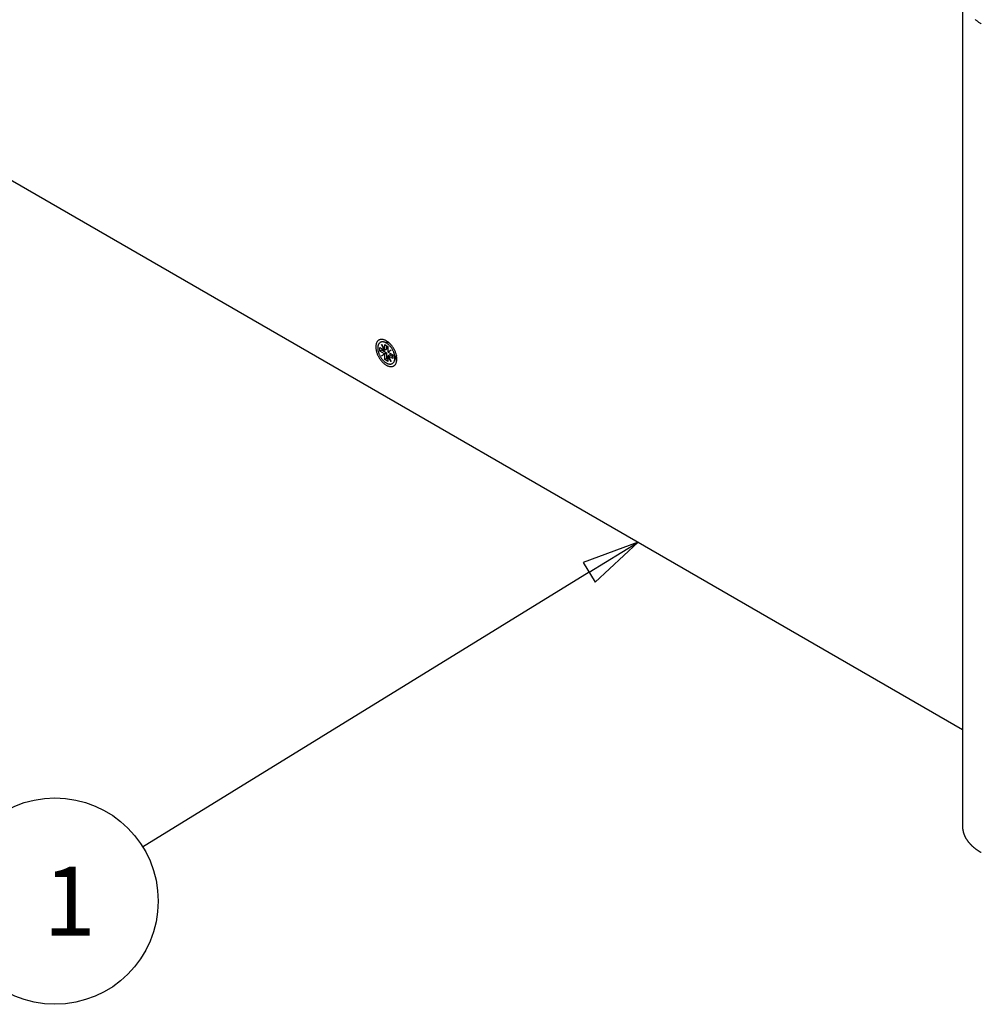
# Model space of a CAD drawing. Extents: x 0 to 2100, y 0 to 1485.
# Drawn here: x 1362 to 1572, y 227 to 441 of the extents above; entities that cross this region are included whole.
import ezdxf

# ---------------------------------------------------------------- set-up
doc = ezdxf.new("R2010")
doc.units = 0
doc.header["$LTSCALE"] = 5
doc.layers.get('0').update_dxf_attribs({"linetype": 'CONTINUOUS'})
doc.layers.add('SYMBOL__ISO_', color=7, linetype='CONTINUOUS')
doc.layers.add('VISIBLE__ISO_', color=7, linetype='CONTINUOUS')
doc.styles.add('NOTE_TEXT__ISO_', font='txt.shx', dxfattribs={"bigfont": 'bigfont.shx'})

# ---------------------------------------------------------------- blocks, each defined once
blk = doc.blocks.new('*U119')
at = {"layer": 'SYMBOL__ISO_', "style": 'NOTE_TEXT__ISO_'}
blk.add_text('1', height=3, dxfattribs=at).set_placement((273.429, 48.333))
blk = doc.blocks.new('BALLOON3')
at = {"layer": 'SYMBOL__ISO_'}
for p, q in [((299.362, 65.485), (296.97, 64.6)), ((297.232, 64.174), (299.362, 65.485)), ((297.495, 63.749), (299.362, 65.485)), ((296.97, 64.6), (297.495, 63.749)), ((297.232, 64.174), (277.753, 52.186))]:
    blk.add_line(p, q, dxfattribs=at)
at = {"layer": 'SYMBOL__ISO_', "flags": 128}
blk.add_lwpolyline([(297.495, 63.749), (299.362, 65.485), (296.97, 64.6), (297.495, 63.749)], dxfattribs=at)
at = {"layer": 'SYMBOL__ISO_'}
blk.add_circle((273.929, 49.833), 4.5, dxfattribs=at)
blk.add_solid([(297.495, 63.749), (299.362, 65.485), (296.97, 64.6), (297.495, 63.749)], dxfattribs=at)
blk.add_blockref('*U119', (0, 0))

msp = doc.modelspace()

# ---------------------------------------------------------------- linework, layer by layer
at = {"layer": 'VISIBLE__ISO_'}
for p, q in [((1567.553, 446.224), (1567.553, 265.452)), ((1309.234, 435.719), (1567.553, 286.579)), ((1440.485, 369.106), (1440.485, 369.923)), ((1440.485, 369.923), (1441.514, 369.329)), ((1440.485, 369.106), (1440.909, 369.351)), ((1440.814, 370.541), (1440.846, 370.56)), ((1441.514, 369.329), (1440.814, 370.541)), ((1440.846, 370.56), (1441.546, 369.347)), ((1440.909, 369.678), (1440.909, 369.351)), ((1440.909, 369.351), (1441.97, 368.739)), ((1442.569, 370.85), (1441.307, 371.093)), ((1441.655, 369.411), (1441.514, 369.329)), ((1441.546, 369.347), (1441.546, 370.535)), ((1441.546, 370.535), (1442.253, 370.127)), ((1441.546, 369.347), (1441.687, 369.429)), ((1441.655, 369.411), (1441.655, 369.411)), ((1441.687, 369.392), (1441.655, 369.411)), ((1441.687, 369.392), (1441.97, 369.555)), ((1441.687, 369.429), (1441.687, 369.392)), ((1441.97, 370.29), (1441.97, 369.555)), ((1442.253, 370.127), (1442.253, 368.939)), ((1442.253, 368.939), (1442.953, 369.343)), ((1442.953, 369.343), (1442.984, 369.288)), ((1441.514, 368.512), (1440.485, 369.106)), ((1440.814, 368.108), (1441.514, 368.512)), ((1440.846, 368.053), (1440.814, 368.108)), ((1441.546, 368.457), (1440.846, 368.053)), ((1440.955, 368.19), (1440.987, 368.135)), ((1441.514, 368.512), (1441.655, 368.594)), ((1441.687, 368.539), (1441.546, 368.457)), ((1441.546, 367.269), (1441.546, 368.457)), ((1441.546, 367.269), (1441.97, 367.514)), ((1442.253, 366.861), (1441.546, 367.269)), ((1441.655, 368.594), (1441.687, 368.576)), ((1441.687, 368.576), (1441.97, 368.739)), ((1441.687, 368.576), (1441.687, 368.539)), ((1441.97, 368.739), (1441.97, 367.514)), ((1441.97, 367.514), (1442.253, 367.351)), ((1442.253, 368.049), (1442.284, 368.067)), ((1442.953, 366.837), (1442.253, 368.049)), ((1442.253, 368.049), (1442.253, 366.861)), ((1442.984, 369.288), (1442.284, 368.884)), ((1442.284, 368.884), (1443.313, 368.29)), ((1442.426, 368.149), (1442.284, 368.067)), ((1442.284, 368.067), (1442.984, 366.855)), ((1443.313, 367.473), (1442.284, 368.067)), ((1442.394, 368.984), (1442.394, 369.021)), ((1442.426, 368.966), (1442.394, 368.984)), ((1442.394, 368.167), (1442.677, 368.331)), ((1442.394, 368.167), (1442.426, 368.149)), ((1442.394, 368.131), (1442.394, 368.167)), ((1442.677, 368.331), (1443.313, 367.963)), ((1443.313, 368.29), (1443.313, 367.473)), ((1444.098, 368.202), (1443.677, 366.988)), ((1442.984, 366.855), (1442.953, 366.837))]:
    msp.add_line(p, q, dxfattribs=at)
for points in [[(1570.31, 441.41, 0), (1570.41, 441.33, 0), (1570.52, 441.252, 0), (1570.62, 441.174, 0), (1570.73, 441.097, 0), (1570.84, 441.02, 0), (1570.95, 440.945, 0), (1571.06, 440.87, 0), (1571.18, 440.796, 0), (1571.3, 440.723, 0), (1571.41, 440.651, 0), (1571.53, 440.58, 0), (1571.65, 440.509, 0)], [(1443.52, 365.884, 0), (1443.6, 365.933, 0), (1443.68, 365.989, 0), (1443.75, 366.052, 0), (1443.81, 366.121, 0), (1443.87, 366.196, 0), (1443.93, 366.277, 0), (1443.98, 366.364, 0), (1444.02, 366.457, 0), (1444.06, 366.555, 0), (1444.1, 366.658, 0), (1444.13, 366.766, 0), (1444.15, 366.879, 0), (1444.17, 366.996, 0), (1444.19, 367.118, 0), (1444.19, 367.243, 0), (1444.2, 367.371, 0), (1444.19, 367.503, 0), (1444.19, 367.638, 0), (1444.17, 367.775, 0), (1444.15, 367.915, 0), (1444.13, 368.056, 0), (1444.1, 368.199, 0), (1444.06, 368.343, 0), (1444.02, 368.488, 0), (1443.98, 368.633, 0), (1443.93, 368.779, 0), (1443.87, 368.924, 0), (1443.81, 369.069, 0), (1443.75, 369.213, 0), (1443.68, 369.356, 0), (1443.6, 369.497, 0), (1443.52, 369.636, 0), (1443.44, 369.773, 0), (1443.36, 369.908, 0), (1443.27, 370.039, 0), (1443.18, 370.167, 0), (1443.08, 370.292, 0), (1442.98, 370.413, 0), (1442.88, 370.53, 0), (1442.78, 370.642, 0), (1442.67, 370.75, 0), (1442.57, 370.852, 0), (1442.46, 370.95, 0), (1442.35, 371.042, 0), (1442.24, 371.128, 0), (1442.12, 371.209, 0), (1442.01, 371.283, 0), (1441.9, 371.352, 0), (1441.79, 371.414, 0), (1441.67, 371.469, 0), (1441.56, 371.518, 0), (1441.45, 371.56, 0), (1441.34, 371.595, 0), (1441.23, 371.623, 0), (1441.12, 371.644, 0), (1441.02, 371.657, 0), (1440.92, 371.664, 0), (1440.82, 371.664, 0), (1440.72, 371.656, 0), (1440.62, 371.642, 0), (1440.53, 371.62, 0), (1440.44, 371.591, 0), (1440.36, 371.555, 0), (1440.27, 371.513, 0), (1440.2, 371.463, 0), (1440.12, 371.407, 0), (1440.05, 371.345, 0), (1439.99, 371.276, 0), (1439.93, 371.2, 0), (1439.87, 371.119, 0), (1439.82, 371.032, 0), (1439.78, 370.939, 0), (1439.74, 370.841, 0), (1439.7, 370.738, 0), (1439.67, 370.63, 0), (1439.65, 370.517, 0), (1439.63, 370.4, 0), (1439.61, 370.279, 0), (1439.6, 370.154, 0), (1439.6, 370.025, 0), (1439.6, 369.893, 0), (1439.61, 369.758, 0), (1439.63, 369.621, 0), (1439.65, 369.482, 0), (1439.67, 369.34, 0), (1439.7, 369.198, 0), (1439.74, 369.053, 0), (1439.78, 368.908, 0), (1439.82, 368.763, 0), (1439.87, 368.617, 0), (1439.93, 368.472, 0), (1439.99, 368.327, 0), (1440.05, 368.183, 0), (1440.12, 368.04, 0), (1440.2, 367.899, 0), (1440.27, 367.76, 0), (1440.36, 367.623, 0), (1440.44, 367.489, 0), (1440.53, 367.357, 0), (1440.62, 367.229, 0), (1440.72, 367.104, 0), (1440.82, 366.983, 0), (1440.92, 366.867, 0), (1441.02, 366.754, 0), (1441.12, 366.647, 0), (1441.23, 366.544, 0), (1441.34, 366.446, 0), (1441.45, 366.354, 0), (1441.56, 366.268, 0), (1441.67, 366.187, 0), (1441.79, 366.113, 0), (1441.9, 366.045, 0), (1442.01, 365.983, 0), (1442.12, 365.927, 0), (1442.24, 365.879, 0), (1442.35, 365.837, 0), (1442.46, 365.802, 0), (1442.57, 365.774, 0), (1442.67, 365.753, 0), (1442.78, 365.739, 0), (1442.88, 365.732, 0), (1442.98, 365.732, 0), (1443.08, 365.74, 0), (1443.18, 365.755, 0), (1443.27, 365.776, 0), (1443.36, 365.805, 0), (1443.44, 365.841, 0), (1443.52, 365.884, 0)], [(1443.22, 366.403, 0), (1443.29, 366.443, 0), (1443.35, 366.489, 0), (1443.4, 366.54, 0), (1443.46, 366.597, 0), (1443.51, 366.658, 0), (1443.55, 366.724, 0), (1443.59, 366.795, 0), (1443.63, 366.871, 0), (1443.66, 366.951, 0), (1443.69, 367.035, 0), (1443.72, 367.123, 0), (1443.74, 367.215, 0), (1443.75, 367.311, 0), (1443.76, 367.409, 0), (1443.77, 367.511, 0), (1443.77, 367.616, 0), (1443.77, 367.724, 0), (1443.76, 367.834, 0), (1443.75, 367.945, 0), (1443.74, 368.059, 0), (1443.72, 368.174, 0), (1443.69, 368.291, 0), (1443.66, 368.408, 0), (1443.63, 368.527, 0), (1443.59, 368.645, 0), (1443.55, 368.764, 0), (1443.51, 368.883, 0), (1443.46, 369.001, 0), (1443.4, 369.118, 0), (1443.35, 369.234, 0), (1443.29, 369.35, 0), (1443.22, 369.463, 0), (1443.16, 369.575, 0), (1443.09, 369.684, 0), (1443.02, 369.792, 0), (1442.94, 369.896, 0), (1442.86, 369.998, 0), (1442.78, 370.096, 0), (1442.7, 370.192, 0), (1442.62, 370.283, 0), (1442.53, 370.371, 0), (1442.44, 370.455, 0), (1442.35, 370.534, 0), (1442.26, 370.609, 0), (1442.17, 370.68, 0), (1442.08, 370.745, 0), (1441.99, 370.806, 0), (1441.9, 370.862, 0), (1441.81, 370.912, 0), (1441.72, 370.957, 0), (1441.62, 370.997, 0), (1441.53, 371.031, 0), (1441.44, 371.06, 0), (1441.36, 371.083, 0), (1441.27, 371.1, 0), (1441.18, 371.111, 0), (1441.1, 371.117, 0), (1441.02, 371.116, 0), (1440.94, 371.11, 0), (1440.86, 371.098, 0), (1440.78, 371.081, 0), (1440.71, 371.057, 0), (1440.64, 371.028, 0), (1440.57, 370.993, 0), (1440.51, 370.953, 0), (1440.45, 370.907, 0), (1440.39, 370.856, 0), (1440.34, 370.8, 0), (1440.29, 370.738, 0), (1440.25, 370.672, 0), (1440.21, 370.601, 0), (1440.17, 370.526, 0), (1440.13, 370.446, 0), (1440.11, 370.362, 0), (1440.08, 370.273, 0), (1440.06, 370.181, 0), (1440.05, 370.086, 0), (1440.03, 369.987, 0), (1440.03, 369.885, 0), (1440.03, 369.78, 0), (1440.03, 369.673, 0), (1440.03, 369.563, 0), (1440.05, 369.451, 0), (1440.06, 369.337, 0), (1440.08, 369.222, 0), (1440.11, 369.105, 0), (1440.13, 368.988, 0), (1440.17, 368.87, 0), (1440.21, 368.751, 0), (1440.25, 368.632, 0), (1440.29, 368.514, 0), (1440.34, 368.396, 0), (1440.39, 368.278, 0), (1440.45, 368.162, 0), (1440.51, 368.047, 0), (1440.57, 367.933, 0), (1440.64, 367.821, 0), (1440.71, 367.712, 0), (1440.78, 367.605, 0), (1440.86, 367.5, 0), (1440.94, 367.398, 0), (1441.02, 367.3, 0), (1441.1, 367.205, 0), (1441.18, 367.113, 0), (1441.27, 367.025, 0), (1441.36, 366.942, 0), (1441.44, 366.862, 0), (1441.53, 366.787, 0), (1441.62, 366.717, 0), (1441.72, 366.651, 0), (1441.81, 366.59, 0), (1441.9, 366.534, 0), (1441.99, 366.484, 0), (1442.08, 366.439, 0), (1442.17, 366.399, 0), (1442.26, 366.365, 0), (1442.35, 366.336, 0), (1442.44, 366.314, 0), (1442.53, 366.296, 0), (1442.62, 366.285, 0), (1442.7, 366.28, 0), (1442.78, 366.28, 0), (1442.86, 366.286, 0), (1442.94, 366.298, 0), (1443.02, 366.316, 0), (1443.09, 366.339, 0), (1443.16, 366.368, 0), (1443.22, 366.403, 0)], [(1442.51, 370.901, 0), (1442.51, 370.901, 0), (1442.51, 370.901, 0), (1442.51, 370.902, 0), (1442.51, 370.902, 0), (1442.5, 370.902, 0), (1442.5, 370.902, 0), (1442.5, 370.902, 0), (1442.5, 370.903, 0), (1442.5, 370.903, 0), (1442.5, 370.903, 0), (1442.49, 370.903, 0), (1442.49, 370.903, 0), (1442.49, 370.904, 0), (1442.49, 370.904, 0), (1442.49, 370.904, 0), (1442.49, 370.904, 0), (1442.48, 370.904, 0), (1442.48, 370.904, 0), (1442.48, 370.905, 0), (1442.48, 370.905, 0), (1442.48, 370.905, 0), (1442.48, 370.905, 0), (1442.47, 370.905, 0), (1442.47, 370.905, 0), (1442.47, 370.905, 0), (1442.47, 370.906, 0), (1442.47, 370.906, 0), (1442.47, 370.906, 0), (1442.46, 370.906, 0), (1442.46, 370.906, 0), (1442.46, 370.906, 0), (1442.46, 370.906, 0), (1442.46, 370.906, 0), (1442.46, 370.906, 0), (1442.45, 370.907, 0), (1442.45, 370.907, 0), (1442.45, 370.907, 0), (1442.45, 370.907, 0), (1442.45, 370.907, 0), (1442.45, 370.907, 0), (1442.44, 370.907, 0), (1442.44, 370.907, 0), (1442.44, 370.907, 0), (1442.44, 370.907, 0), (1442.44, 370.907, 0), (1442.44, 370.907, 0), (1442.43, 370.908, 0), (1442.43, 370.908, 0), (1442.43, 370.908, 0), (1442.43, 370.908, 0), (1442.43, 370.908, 0), (1442.43, 370.908, 0), (1442.42, 370.908, 0), (1442.42, 370.908, 0), (1442.42, 370.908, 0), (1442.42, 370.908, 0), (1442.42, 370.908, 0), (1442.42, 370.908, 0), (1442.41, 370.908, 0), (1442.41, 370.908, 0), (1442.41, 370.908, 0), (1442.41, 370.908, 0), (1442.41, 370.908, 0), (1442.41, 370.908, 0), (1442.4, 370.908, 0), (1442.4, 370.908, 0), (1442.4, 370.908, 0), (1442.4, 370.908, 0), (1442.4, 370.908, 0), (1442.4, 370.908, 0), (1442.39, 370.908, 0), (1442.39, 370.908, 0), (1442.39, 370.908, 0), (1442.39, 370.908, 0), (1442.39, 370.908, 0), (1442.39, 370.908, 0), (1442.39, 370.908, 0), (1442.38, 370.908, 0), (1442.38, 370.908, 0), (1442.38, 370.908, 0), (1442.38, 370.908, 0), (1442.38, 370.907, 0), (1442.38, 370.907, 0), (1442.37, 370.907, 0), (1442.37, 370.907, 0), (1442.37, 370.907, 0), (1442.37, 370.907, 0), (1442.37, 370.907, 0), (1442.37, 370.907, 0), (1442.36, 370.907, 0), (1442.36, 370.907, 0), (1442.36, 370.907, 0), (1442.36, 370.907, 0), (1442.36, 370.906, 0), (1442.36, 370.906, 0), (1442.35, 370.906, 0), (1442.35, 370.906, 0), (1442.35, 370.906, 0), (1442.35, 370.906, 0), (1442.35, 370.906, 0), (1442.35, 370.906, 0), (1442.35, 370.905, 0), (1442.34, 370.905, 0), (1442.34, 370.905, 0), (1442.34, 370.905, 0), (1442.34, 370.905, 0), (1442.34, 370.905, 0), (1442.34, 370.905, 0), (1442.33, 370.904, 0), (1442.33, 370.904, 0), (1442.33, 370.904, 0), (1442.33, 370.904, 0), (1442.33, 370.904, 0), (1442.33, 370.904, 0), (1442.32, 370.903, 0), (1442.32, 370.903, 0), (1442.32, 370.903, 0), (1442.32, 370.903, 0), (1442.32, 370.903, 0), (1442.32, 370.903, 0), (1442.32, 370.902, 0), (1442.31, 370.902, 0), (1442.31, 370.902, 0), (1442.31, 370.902, 0), (1442.31, 370.902, 0), (1442.31, 370.901, 0), (1442.31, 370.901, 0), (1442.3, 370.901, 0)], [(1444.01, 367.948, 0), (1444.01, 367.949, 0), (1444.01, 367.95, 0), (1444.01, 367.951, 0), (1444.01, 367.953, 0), (1444.01, 367.954, 0), (1444.02, 367.955, 0), (1444.02, 367.956, 0), (1444.02, 367.958, 0), (1444.02, 367.959, 0), (1444.02, 367.96, 0), (1444.02, 367.961, 0), (1444.02, 367.963, 0), (1444.02, 367.964, 0), (1444.02, 367.965, 0), (1444.02, 367.966, 0), (1444.02, 367.968, 0), (1444.03, 367.969, 0), (1444.03, 367.97, 0), (1444.03, 367.972, 0), (1444.03, 367.973, 0), (1444.03, 367.974, 0), (1444.03, 367.975, 0), (1444.03, 367.977, 0), (1444.03, 367.978, 0), (1444.03, 367.979, 0), (1444.03, 367.981, 0), (1444.03, 367.982, 0), (1444.04, 367.983, 0), (1444.04, 367.985, 0), (1444.04, 367.986, 0), (1444.04, 367.987, 0), (1444.04, 367.988, 0), (1444.04, 367.99, 0), (1444.04, 367.991, 0), (1444.04, 367.992, 0), (1444.04, 367.994, 0), (1444.04, 367.995, 0), (1444.04, 367.996, 0), (1444.05, 367.998, 0), (1444.05, 367.999, 0), (1444.05, 368, 0), (1444.05, 368.002, 0), (1444.05, 368.003, 0), (1444.05, 368.005, 0), (1444.05, 368.006, 0), (1444.05, 368.007, 0), (1444.05, 368.009, 0), (1444.05, 368.01, 0), (1444.05, 368.011, 0), (1444.05, 368.013, 0), (1444.06, 368.014, 0), (1444.06, 368.016, 0), (1444.06, 368.017, 0), (1444.06, 368.018, 0), (1444.06, 368.02, 0), (1444.06, 368.021, 0), (1444.06, 368.022, 0), (1444.06, 368.024, 0), (1444.06, 368.025, 0), (1444.06, 368.027, 0), (1444.06, 368.028, 0), (1444.06, 368.029, 0), (1444.07, 368.031, 0), (1444.07, 368.032, 0), (1444.07, 368.034, 0), (1444.07, 368.035, 0), (1444.07, 368.037, 0), (1444.07, 368.038, 0), (1444.07, 368.039, 0), (1444.07, 368.041, 0), (1444.07, 368.042, 0), (1444.07, 368.044, 0), (1444.07, 368.045, 0), (1444.07, 368.047, 0), (1444.08, 368.048, 0), (1444.08, 368.049, 0), (1444.08, 368.051, 0), (1444.08, 368.052, 0), (1444.08, 368.054, 0), (1444.08, 368.055, 0), (1444.08, 368.057, 0), (1444.08, 368.058, 0), (1444.08, 368.06, 0), (1444.08, 368.061, 0), (1444.08, 368.063, 0), (1444.08, 368.064, 0), (1444.08, 368.066, 0), (1444.09, 368.067, 0), (1444.09, 368.068, 0), (1444.09, 368.07, 0), (1444.09, 368.071, 0), (1444.09, 368.073, 0), (1444.09, 368.074, 0), (1444.09, 368.076, 0), (1444.09, 368.077, 0), (1444.09, 368.079, 0), (1444.09, 368.08, 0), (1444.09, 368.082, 0), (1444.09, 368.083, 0), (1444.09, 368.085, 0), (1444.1, 368.086, 0), (1444.1, 368.088, 0), (1444.1, 368.089, 0), (1444.1, 368.091, 0), (1444.1, 368.093, 0), (1444.1, 368.094, 0), (1444.1, 368.096, 0), (1444.1, 368.097, 0), (1444.1, 368.099, 0), (1444.1, 368.1, 0), (1444.1, 368.102, 0), (1444.1, 368.103, 0), (1444.1, 368.105, 0), (1444.1, 368.106, 0), (1444.1, 368.108, 0), (1444.11, 368.109, 0), (1444.11, 368.111, 0), (1444.11, 368.113, 0), (1444.11, 368.114, 0), (1444.11, 368.116, 0), (1444.11, 368.117, 0), (1444.11, 368.119, 0), (1444.11, 368.12, 0), (1444.11, 368.122, 0), (1444.11, 368.124, 0), (1444.11, 368.125, 0), (1444.11, 368.127, 0), (1444.11, 368.128, 0)], [(1567.55, 265.452, 0), (1567.55, 265.403, 0), (1567.55, 265.353, 0), (1567.56, 265.303, 0), (1567.56, 265.254, 0), (1567.56, 265.204, 0), (1567.56, 265.155, 0), (1567.57, 265.105, 0), (1567.57, 265.056, 0), (1567.57, 265.006, 0), (1567.58, 264.956, 0), (1567.58, 264.907, 0), (1567.59, 264.858, 0), (1567.6, 264.808, 0), (1567.6, 264.759, 0), (1567.61, 264.709, 0), (1567.62, 264.66, 0), (1567.63, 264.611, 0), (1567.64, 264.561, 0), (1567.65, 264.512, 0), (1567.66, 264.463, 0), (1567.67, 264.414, 0), (1567.68, 264.364, 0), (1567.69, 264.315, 0), (1567.7, 264.266, 0), (1567.72, 264.217, 0), (1567.73, 264.168, 0), (1567.74, 264.119, 0), (1567.76, 264.07, 0), (1567.77, 264.021, 0), (1567.79, 263.973, 0), (1567.81, 263.924, 0), (1567.82, 263.875, 0), (1567.84, 263.827, 0), (1567.86, 263.778, 0), (1567.87, 263.73, 0), (1567.89, 263.681, 0), (1567.91, 263.633, 0), (1567.93, 263.585, 0), (1567.95, 263.536, 0), (1567.97, 263.488, 0), (1567.99, 263.44, 0), (1568.02, 263.392, 0), (1568.04, 263.344, 0), (1568.06, 263.296, 0), (1568.08, 263.249, 0), (1568.11, 263.201, 0), (1568.13, 263.153, 0), (1568.16, 263.106, 0), (1568.18, 263.058, 0), (1568.21, 263.011, 0), (1568.23, 262.964, 0), (1568.26, 262.917, 0), (1568.29, 262.87, 0), (1568.31, 262.823, 0), (1568.34, 262.776, 0), (1568.37, 262.729, 0), (1568.4, 262.682, 0), (1568.43, 262.636, 0), (1568.46, 262.589, 0), (1568.49, 262.543, 0), (1568.52, 262.497, 0), (1568.55, 262.451, 0), (1568.59, 262.405, 0), (1568.62, 262.359, 0), (1568.65, 262.313, 0), (1568.69, 262.268, 0), (1568.72, 262.222, 0), (1568.75, 262.177, 0), (1568.79, 262.131, 0), (1568.82, 262.086, 0), (1568.86, 262.041, 0), (1568.9, 261.996, 0), (1568.93, 261.951, 0), (1568.97, 261.907, 0), (1569.01, 261.862, 0), (1569.05, 261.818, 0), (1569.09, 261.774, 0), (1569.13, 261.73, 0), (1569.17, 261.686, 0), (1569.21, 261.642, 0), (1569.25, 261.598, 0), (1569.29, 261.555, 0), (1569.33, 261.511, 0), (1569.37, 261.468, 0), (1569.41, 261.425, 0), (1569.46, 261.382, 0), (1569.5, 261.339, 0), (1569.54, 261.297, 0), (1569.59, 261.254, 0), (1569.63, 261.212, 0), (1569.68, 261.17, 0), (1569.72, 261.128, 0), (1569.77, 261.086, 0), (1569.82, 261.044, 0), (1569.86, 261.003, 0), (1569.91, 260.962, 0), (1569.96, 260.92, 0), (1570.01, 260.879, 0), (1570.06, 260.839, 0), (1570.11, 260.798, 0), (1570.16, 260.757, 0), (1570.21, 260.717, 0), (1570.26, 260.677, 0), (1570.31, 260.637, 0), (1570.36, 260.597, 0), (1570.41, 260.558, 0), (1570.46, 260.518, 0), (1570.52, 260.479, 0), (1570.57, 260.44, 0), (1570.62, 260.401, 0), (1570.68, 260.363, 0), (1570.73, 260.324, 0), (1570.79, 260.286, 0), (1570.84, 260.248, 0), (1570.9, 260.21, 0), (1570.95, 260.173, 0), (1571.01, 260.135, 0), (1571.06, 260.098, 0), (1571.12, 260.061, 0), (1571.18, 260.024, 0), (1571.24, 259.987, 0), (1571.3, 259.951, 0), (1571.35, 259.915, 0), (1571.41, 259.879, 0), (1571.47, 259.843, 0), (1571.53, 259.807, 0), (1571.59, 259.772, 0), (1571.65, 259.737, 0)]]:
    msp.add_polyline3d(points, dxfattribs=at)

# ---------------------------------------------------------------- block references
at = {"layer": 'SYMBOL__ISO_', "xscale": 5, "yscale": 5, "zscale": 5}
msp.add_blockref('BALLOON3', (0, 0), dxfattribs=at)

doc.saveas('drawing.dxf')
